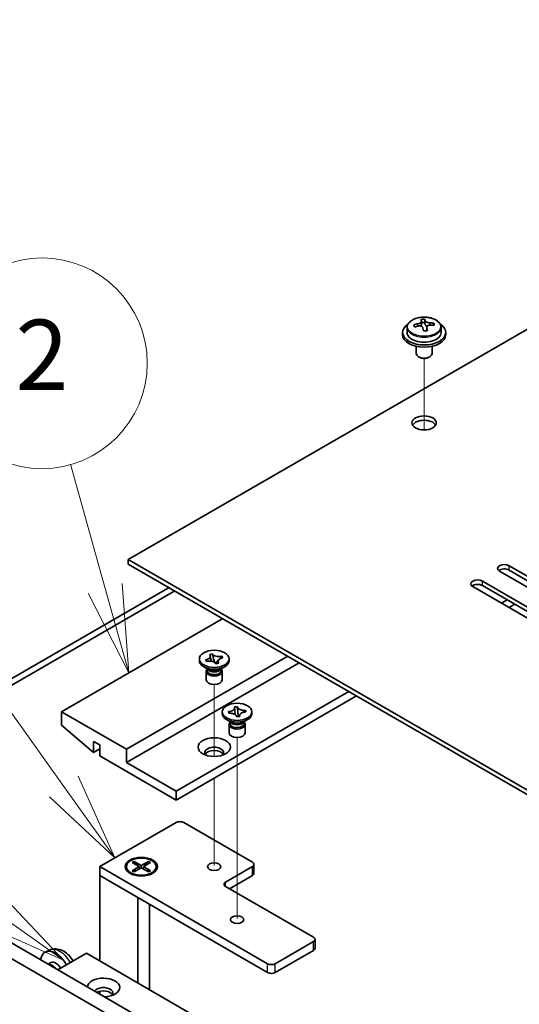
# Model space of a CAD drawing. Units: millimetres. Extents: x 94 to 12666, y 52 to 1878.
# Drawn here: x 1688 to 1781, y 790 to 973 of the extents above; entities that cross this region are included whole.
import ezdxf

# ---------------------------------------------------------------- set-up
doc = ezdxf.new("R2010")
doc.units = ezdxf.units.MM
doc.header["$LTSCALE"] = 6.5
doc.layers.add('Symbol (TK)', color=100, linetype='Continuous', lineweight=18, true_color=0x00ff3f)
for name, color, linetype, lineweight in [('Tweak Trail (ISO)', 7, 'Continuous', 18), ('Visible (ISO)', 7, 'Continuous', 35), ('Visible Narrow (ISO)', 7, 'Continuous', 25)]:
    doc.layers.add(name, color=color, linetype=linetype, lineweight=lineweight)
doc.styles.add('Note Text (TK2)', font='txt')

# ---------------------------------------------------------------- blocks, each defined once
blk = doc.blocks.new('バルーン4')
at = {"layer": 'Symbol (TK)', "color": 100, "true_color": 0x00ff40}
for p, q in [((258.899, 124.293), (253.086, 128.411)), ((260.939, 122.848), (259.188, 124.701)), ((258.899, 124.293), (260.939, 122.848)), ((258.61, 123.885), (260.939, 122.848))]:
    blk.add_line(p, q, dxfattribs=at)
at = {"layer": 'Symbol (TK)'}
blk.add_circle((250.647, 130.139), 3, dxfattribs=at)
at = {"layer": 'Symbol (TK)', "color": 7, "insert": (250.647, 130.122), "char_height": 2, "attachment_point": 5, "line_spacing_factor": 0.25, "style": 'Note Text (TK2)'}
blk.add_mtext('14', dxfattribs=at)
blk = doc.blocks.new('バルーン5')
at = {"layer": 'Symbol (TK)', "color": 100, "true_color": 0x00ff40}
for p, q in [((260.943, 127.798), (257.083, 133.206)), ((262.395, 125.763), (261.35, 128.089)), ((260.943, 127.798), (262.395, 125.763)), ((260.536, 127.508), (262.395, 125.763))]:
    blk.add_line(p, q, dxfattribs=at)
at = {"layer": 'Symbol (TK)'}
blk.add_circle((255.346, 135.639), 3, dxfattribs=at)
at = {"layer": 'Symbol (TK)', "color": 7, "insert": (255.346, 135.621), "char_height": 2, "attachment_point": 5, "line_spacing_factor": 0.25, "style": 'Note Text (TK2)'}
blk.add_mtext('7', dxfattribs=at)
blk = doc.blocks.new('バルーン6')
at = {"layer": 'Symbol (TK)', "color": 100, "true_color": 0x00ff40}
for p, q in [((262.124, 133.441), (261.132, 136.973)), ((262.8, 131.034), (262.605, 133.576)), ((261.643, 133.306), (262.8, 131.034)), ((262.124, 133.441), (262.8, 131.034))]:
    blk.add_line(p, q, dxfattribs=at)
at = {"layer": 'Symbol (TK)'}
blk.add_circle((260.323, 139.85), 3, dxfattribs=at)
at = {"layer": 'Symbol (TK)', "color": 7, "insert": (260.323, 139.832), "char_height": 2, "attachment_point": 5, "line_spacing_factor": 0.25, "style": 'Note Text (TK2)'}
blk.add_mtext('2', dxfattribs=at)

msp = doc.modelspace()

# ---------------------------------------------------------------- linework, layer by layer
at = {"layer": 'Tweak Trail (ISO)'}
for p, q in [((1762.89, 896.6945), (1762.89, 909.9275)), ((1762.89, 896.6945), (1762.89, 909.9275)), ((1723.9991, 836.249), (1723.9991, 849.5666)), ((1728.2417, 822.5802), (1728.2417, 839.7686)), ((1723.9991, 816.0482), (1723.9991, 832.2655)), ((1728.2417, 806.2502), (1728.2417, 822.5802))]:
    msp.add_line(p, q, dxfattribs=at)
at = {"layer": 'Visible (ISO)'}
for p, q in [((2057.0464, 1074.1527), (1708.0892, 872.6821)), ((1762.3816, 916.0569), (1762.3816, 916.774)), ((1763.0095, 916.5944), (1763.0095, 917.1894)), ((1759.74, 915.685), (1759.74, 914.7317)), ((1762.3816, 916.5456), (1763.0095, 916.5944)), ((1763.0095, 916.5944), (1763.1084, 916.171)), ((1763.3983, 915.0676), (1763.3983, 915.675)), ((1764.6739, 916.0441), (1764.6739, 916.4567)), ((1766.04, 915.685), (1766.04, 914.7317)), ((1758.89, 914.7317), (1758.89, 914.3235)), ((1766.89, 914.7317), (1766.89, 914.3235)), ((1761.39, 912.1826), (1761.39, 910.8533)), ((1764.39, 912.1826), (1764.39, 910.8533)), ((1762.0061, 910.1389), (1761.8293, 910.241)), ((1763.7738, 910.1389), (1763.9506, 910.241)), ((1708.0892, 872.6821), (1987.0428, 711.6282)), ((1708.0892, 871.8656), (1708.0892, 872.6821)), ((1987.0428, 710.8117), (1708.0892, 871.8656)), ((1778.6231, 871.5594), (1801.6041, 858.2914)), ((1799.8363, 857.2708), (1776.8553, 870.5388)), ((1801.6041, 857.4749), (1778.6231, 870.743)), ((1794.8865, 854.413), (1771.9056, 867.6811)), ((1773.6733, 868.7017), (1796.6543, 855.4336)), ((1796.6543, 854.6171), (1773.6733, 867.8852)), ((1666.3345, 839.0221), (1715.6552, 867.4974)), ((1716.7159, 866.885), (1667.3952, 838.4097)), ((1778.2695, 865.2316), (1777.2089, 864.6192)), ((1779.6837, 864.4151), (1778.6231, 863.8027)), ((1725.5901, 861.7615), (1695.7148, 844.513)), ((1737.6109, 854.8213), (1707.7356, 837.5728)), ((1723.1612, 855.1128), (1723.6569, 855.2264)), ((1723.1809, 855.0842), (1723.1612, 855.1128)), ((1723.6569, 855.2264), (1723.6766, 855.1978)), ((1723.6569, 855.2264), (1723.6795, 855.1374)), ((1725.3311, 854.7255), (1725.388, 854.7947)), ((1725.3384, 854.7834), (1725.388, 854.7947)), ((1725.388, 854.7947), (1725.5847, 854.5085)), ((1739.7322, 853.5965), (1707.7356, 835.1233)), ((1721.2491, 853.9844), (1721.2491, 854.311)), ((1722.4135, 854.1134), (1722.4631, 854.1248)), ((1722.4135, 854.1134), (1722.4704, 854.0703)), ((1722.6102, 853.8272), (1722.4135, 854.1134)), ((1722.6598, 853.8386), (1722.6102, 853.8272)), ((1723.8806, 854.3438), (1724.0526, 853.6649)), ((1724.2933, 853.4622), (1724.8242, 854.1085)), ((1724.3412, 853.3955), (1724.3216, 853.4241)), ((1724.837, 853.5091), (1724.3412, 853.3955)), ((1724.8173, 853.5377), (1724.837, 853.5091)), ((1725.5847, 854.5085), (1725.5351, 854.4971)), ((1726.7491, 853.9844), (1726.7491, 854.311)), ((1722.9384, 852.3514), (1722.0545, 852.8617)), ((1722.4991, 851.9941), (1722.4991, 850.4326)), ((1722.6866, 852.4968), (1722.6866, 852.1472)), ((1722.7714, 852.3896), (1722.7101, 852.4832)), ((1725.0597, 852.3514), (1725.9436, 852.8617)), ((1725.2268, 852.3896), (1725.2881, 852.4832)), ((1725.3116, 852.4968), (1725.3116, 852.1472)), ((1725.4991, 851.9941), (1725.4991, 850.4326)), ((1748.9246, 848.2893), (1716.928, 829.8161)), ((1750.3388, 847.4728), (1716.928, 828.1831)), ((1707.7356, 837.5728), (1695.7148, 844.513)), ((1695.7148, 844.513), (1695.7148, 842.0635)), ((1725.4917, 844.1864), (1725.4917, 844.513)), ((1726.6204, 844.5422), (1726.6733, 844.5463)), ((1726.6917, 844.237), (1726.6204, 844.5422)), ((1726.6204, 844.5422), (1726.6811, 844.4907)), ((1726.7445, 844.2411), (1726.6917, 844.237)), ((1727.7637, 845.4079), (1728.2923, 845.449)), ((1727.7708, 845.3774), (1727.7637, 845.4079)), ((1728.2923, 845.449), (1728.2994, 845.4185)), ((1728.2923, 845.449), (1728.3004, 845.3579)), ((1728.3733, 844.5449), (1728.4582, 843.5977)), ((1729.7312, 844.7281), (1729.7918, 844.789)), ((1729.7389, 844.7849), (1729.7918, 844.789)), ((1729.7918, 844.789), (1729.863, 844.4838)), ((1729.863, 844.4838), (1729.8102, 844.4797)), ((1730.9917, 844.1864), (1730.9917, 844.513)), ((1695.7148, 842.0635), (1701.6545, 837.0012)), ((1727.1811, 842.5534), (1726.2972, 843.0637)), ((1726.7417, 842.1962), (1726.7417, 840.6346)), ((1726.9292, 842.6988), (1726.9292, 842.3493)), ((1727.014, 842.5917), (1726.9528, 842.6852)), ((1728.1912, 843.577), (1728.1841, 843.6075)), ((1728.7197, 843.6181), (1728.1912, 843.577)), ((1728.6185, 843.6102), (1728.6994, 843.6915)), ((1728.7126, 843.6486), (1728.7197, 843.6181)), ((1729.3024, 842.5534), (1730.1863, 843.0637)), ((1729.4695, 842.5917), (1729.5307, 842.6852)), ((1729.5542, 842.6988), (1729.5542, 842.3493)), ((1729.7417, 842.1962), (1729.7417, 840.6346)), ((1701.6545, 837.0012), (1701.6545, 839.0425)), ((1701.6545, 839.0425), (1702.7859, 838.3893)), ((1702.7859, 838.3893), (1702.7859, 836.348)), ((1702.7859, 837.6544), (1701.6545, 837.0012)), ((1707.7356, 835.1233), (1707.7356, 837.5728)), ((1702.7859, 836.348), (1716.928, 828.1831)), ((1716.928, 829.8161), (1707.7356, 835.1233)), ((1716.928, 828.1831), (1716.928, 829.8161)), ((1702.7859, 815.854), (1716.928, 824.0189)), ((1718.3422, 824.0189), (1731.0702, 816.6705)), ((1652.9349, 821.0387), (1992.3461, 625.0795)), ((1989.8712, 623.6507), (1650.46, 819.6099)), ((1708.7963, 816.616), (1709.1734, 816.8338)), ((1710.1162, 815.854), (1708.7963, 816.616)), ((1709.1734, 816.8338), (1710.4933, 816.0717)), ((1709.1734, 816.8338), (1709.6313, 816.4762)), ((1710.4933, 816.0717), (1711.8133, 816.8338)), ((1712.1904, 816.616), (1710.8705, 815.854)), ((1711.3554, 816.4762), (1711.8133, 816.8338)), ((1711.8133, 816.8338), (1712.1904, 816.616)), ((1702.7859, 814.221), (1702.7859, 815.854)), ((1733.8986, 797.891), (1702.7859, 815.854)), ((1707.7433, 815.854), (1707.7433, 815.7315)), ((1708.7963, 815.0919), (1710.1162, 815.854)), ((1708.7963, 815.0919), (1709.2541, 815.263)), ((1709.1734, 814.8742), (1708.7963, 815.0919)), ((1710.4933, 815.6362), (1709.1734, 814.8742)), ((1709.2541, 815.263), (1709.5505, 815.0919)), ((1709.6313, 816.4762), (1709.3349, 816.3051)), ((1709.6313, 816.4762), (1709.9277, 815.9628)), ((1710.1162, 815.854), (1710.1162, 815.4185)), ((1710.1162, 815.6362), (1710.2105, 815.4729)), ((1710.4933, 815.6362), (1710.4933, 816.0717)), ((1711.8133, 814.8742), (1710.4933, 815.6362)), ((1710.7762, 815.4729), (1710.8705, 815.6362)), ((1710.8705, 815.854), (1710.8705, 815.4185)), ((1710.8705, 815.854), (1712.1904, 815.0919)), ((1711.059, 815.9628), (1711.3554, 816.4762)), ((1711.6518, 816.3051), (1711.3554, 816.4762)), ((1711.4362, 815.0919), (1711.7325, 815.263)), ((1711.7325, 815.263), (1712.1904, 815.0919)), ((1712.1904, 815.0919), (1711.8133, 814.8742)), ((1713.2433, 815.854), (1713.2433, 815.7315)), ((1731.0702, 815.854), (1726.1204, 812.9962)), ((1731.363, 814.6292), (1731.363, 816.2622)), ((1702.7859, 814.221), (1709.857, 810.1385)), ((1702.7859, 814.221), (1702.7859, 798.3809)), ((1702.7859, 814.221), (1733.8986, 796.2581)), ((1708.9859, 814.3565), (1708.5488, 814.6088)), ((1712.0008, 814.3565), (1712.4379, 814.6088)), ((1726.8275, 811.7715), (1731.0702, 814.221)), ((1726.1204, 812.1797), (1742.3839, 802.79)), ((1709.857, 794.2985), (1709.857, 810.1385)), ((1711.9933, 808.905), (1711.9933, 793.065)), ((1742.3839, 801.9735), (1735.3128, 797.891)), ((1742.6768, 800.7488), (1742.6768, 802.3818)), ((1693.5739, 800.4233), (1692.7817, 800.0727)), ((1735.3128, 796.2581), (1742.3839, 800.3405)), ((1695.0077, 796.7479), (1700.311, 799.8098)), ((1700.311, 799.8098), (1961.2334, 649.1662)), ((1693.4485, 797.776), (1693.2032, 797.7898)), ((1693.7615, 798.0899), (1693.2383, 797.7878)), ((1702.7859, 792.7732), (1702.7859, 792.2572))]:
    msp.add_line(p, q, dxfattribs=at)
for centre, major_axis, ratio, start_param, end_param in [((1762.6428, 910.6869), (7.7296, 1.8047), 0.80917826, 1.33744352, 1.4307059), ((1762.5233, 909.5999), (-0.6317, 8.1173), 0.10907436, 5.80021411, 5.89267913), ((1763.2566, 909.657), (-0.6317, 8.1173), 0.10907436, 5.80021411, 5.89267913), ((1762.89, 914.7317), (-4, 0), 0.57735027, 5.561933, 10.14603027), ((1762.8405, 909.8401), (7.9286, 1.8511), 0.80917826, 1.52083383, 1.61329885), ((1761.0565, 909.4857), (-0.6159, 7.9136), 0.10907436, 5.61682379, 5.71008618), ((1762.9394, 909.4167), (-7.9286, -1.8511), 0.80917826, 4.66242648, 4.7548915), ((1761.6416, 916.0569), (0.74, 0), 0.57735027, 5.88616842, 6.28318531), ((1762.5233, 909.5999), (-0.6317, 8.1173), 0.10907436, 5.43423085, 5.52669587), ((1763.1371, 908.5699), (-7.7296, -1.8047), 0.80917826, 4.47903617, 4.57229856), ((1763.8417, 916.2281), (-0.74, 0), 0.57735027, 0.13398882, 1.02498185), ((1763.2566, 909.657), (0.6317, -8.1173), 0.10907436, 2.2926382, 2.38510322), ((1762.8405, 909.8401), (7.9286, 1.8511), 0.80917826, 1.15485057, 1.24731559), ((1762.9394, 909.4167), (-7.9286, -1.8511), 0.80917826, 4.29644323, 4.38890825), ((1764.7234, 909.7711), (0.6159, -7.9136), 0.10907436, 2.47523114, 2.56849353), ((1762.89, 914.3235), (-4, 0), 0.57735027, 0, 3.14159265), ((1762.89, 914.7317), (3.15, 0), 0.57735027, 3.14159265, 6.28318531), ((1762.89, 910.8533), (-1.5, 0), 0.57735027, 0, 3.14159265), ((1762.89, 910.6492), (-1.25, 0), 0.57735027, 0.78539816, 2.35619449), ((1762.89, 897.177), (2.25, 0), 0.57735027, 0.31968726, 2.82190539), ((1777.7392, 871.0491), (-1.25, 0), 0.57735027, 3.92699082, 7.06858347), ((1777.7392, 870.2326), (-1.25, 0), 0.57735027, 3.92699082, 5.68192109), ((1772.7895, 868.1914), (-1.25, 0), 0.57735027, 3.92699082, 7.06858347), ((1772.7895, 867.3749), (-1.25, 0), 0.57735027, 3.92699082, 5.68192109), ((1723.9991, 853.9844), (-2.75, 0), 0.57735027, 0, 3.14159265), ((1723.9991, 851.9941), (-1.5, 0), 0.57735027, 5.7778248, 9.93013847), ((1723.9991, 852.1472), (-1.3125, 0), 0.57735027, 0, 1.94846802), ((1723.9991, 852.6576), (1.3125, 0), 0.57735027, 3.50295978, 5.92181818), ((1723.9991, 852.9637), (-1.5, 0), 0.57735027, 0.78539816, 2.35619449), ((1723.9991, 852.1472), (1.3125, 0), 0.57735027, 5.09006067, 6.28318531), ((1723.9991, 850.4326), (-1.5, 0), 0.57735027, 0, 3.14159265), ((1728.2417, 844.1864), (-2.75, 0), 0.57735027, 0, 3.14159265), ((1728.2417, 842.1962), (-1.5, 0), 0.57735027, 5.7778248, 9.93013847), ((1728.2417, 842.3493), (-1.3125, 0), 0.57735027, 0, 0.13398882), ((1728.2417, 842.3493), (-1.3125, 0), 0.57735027, 0.13398882, 3.14159265), ((1728.2417, 842.8596), (1.3125, 0), 0.57735027, 3.50295978, 5.92181818), ((1728.2417, 843.1658), (-1.5, 0), 0.57735027, 0.78539816, 2.35619449), ((1728.2417, 840.6346), (-1.5, 0), 0.57735027, 0, 3.14159263), ((1723.9991, 836.9604), (1.75, 0), 0.57735027, 5.81129743, 9.89666583), ((1723.9991, 836.348), (1.75, 0), 0.57735027, 0.30788709, 2.83370556), ((1717.6351, 823.6107), (1, 0), 0.57735027, 0.78539816, 2.35619449), ((1730.363, 816.2622), (1, 0), 0.57735027, 5.49778714, 7.06858347), ((1710.4933, 815.7315), (2.75, 0), 0.57735027, 3.14159265, 6.28318531), ((1726.8275, 812.588), (-1, 0), 0.57735027, 5.49778714, 7.06858347), ((1730.363, 814.6292), (1, 0), 0.57735027, 5.49778714, 6.28318531), ((1741.6768, 802.3818), (1, 0), 0.57735027, 5.49778714, 7.06858347), ((1694.6542, 796.5438), (-2, 3.4641), 0.57735027, 4.71238898, 6.94325564), ((1741.6768, 800.7488), (1, 0), 0.57735027, 5.49778714, 6.28318531), ((1693.6642, 795.9723), (-1, 1.7321), 0.57735027, 5.18022671, 5.81534757), ((1693.9678, 796.1476), (-0.8926, 1.5461), 0.57735027, 4.89497019, 5.92174337), ((1694.6542, 796.5438), (-0.8926, 1.5461), 0.57735027, 4.71238898, 6.28318531), ((1734.6057, 798.2993), (-1, 0), 0.57735027, 0.78539816, 2.35619449), ((1703.493, 793.482), (-3, 0), 0.57735027, 1.62646683, 6.2275148), ((1734.6057, 796.6663), (1, 0), 0.57735027, 3.92699082, 5.49778714), ((1703.493, 792.4613), (1.75, 0), 0.57735027, 5.81129743, 9.08229084), ((1703.493, 791.849), (1.75, 0), 0.57735027, 0.30788709, 2.35619449)]:
    msp.add_ellipse(centre, major_axis=major_axis, ratio=ratio, start_param=start_param, end_param=end_param, dxfattribs=at)
for centre, major_axis in [((1762.89, 897.9935), (-2.25, 0)), ((1723.9991, 854.311), (-2.75, 0)), ((1728.2417, 844.513), (2.75, 0)), ((1723.9991, 837.981), (-3, 0)), ((1710.4933, 815.854), (3, 0)), ((1710.4933, 815.854), (-2.75, 0)), ((1723.9991, 815.854), (1.2295, 0)), ((1728.2417, 806.056), (1.2295, 0))]:
    msp.add_ellipse(centre, major_axis=major_axis, ratio=0.57735027, dxfattribs=at)
for points, knots in [([(1759.74, 915.685), (1759.74, 915.8794), (1759.7902, 916.0733), (1759.9847, 916.4454), (1760.1333, 916.6226), (1760.5184, 916.9461), (1760.7594, 917.0904), (1761.3054, 917.3265), (1761.6108, 917.4179), (1762.253, 917.5387), (1762.5896, 917.5683), (1763.2611, 917.5639), (1763.5959, 917.5298), (1764.2318, 917.401), (1764.5326, 917.3061), (1765.0711, 917.0627), (1765.3085, 916.9141), (1765.6921, 916.5751), (1765.8393, 916.3847), (1766.0025, 916.021), (1766.04, 915.8532), (1766.04, 915.685)], [0.13398882, 0.13398882, 0.13398882, 0.13398882, 0.42714689, 0.42714689, 0.73616229, 0.73616229, 1.0619221, 1.0619221, 1.38978727, 1.38978727, 1.71633683, 1.71633683, 2.04232398, 2.04232398, 2.36895348, 2.36895348, 2.69687698, 2.69687698, 3.02202712, 3.02202712, 3.27558147, 3.27558147, 3.27558147, 3.27558147]), ([(1761.7405, 916.3402), (1761.8321, 916.3577), (1761.9277, 916.3849), (1762.0984, 916.4541), (1762.1735, 916.4961), (1762.2867, 916.5818), (1762.332, 916.631), (1762.3823, 916.7292), (1762.3873, 916.7782), (1762.375, 916.8207)], [0.225164225, 0.225164225, 0.225164225, 0.225164225, 0.253148765, 0.253148765, 0.281133306, 0.281133306, 0.309117846, 0.309117846, 0.337102387, 0.337102387, 0.337102387, 0.337102387]), ([(1763.1084, 916.8778), (1763.1207, 916.8353), (1763.1521, 916.7891), (1763.2512, 916.7025), (1763.3189, 916.6621), (1763.4672, 916.5968), (1763.5576, 916.5677), (1763.7485, 916.5266), (1763.849, 916.5147), (1763.9406, 916.5114)], [0.113199271, 0.113199271, 0.113199271, 0.113199271, 0.141183811, 0.141183811, 0.169168352, 0.169168352, 0.197152892, 0.197152892, 0.225137433, 0.225137433, 0.225137433, 0.225137433]), ([(1762.6716, 915.5505), (1762.6592, 915.6137), (1762.6278, 915.678), (1762.5287, 915.7885), (1762.461, 915.8348), (1762.3127, 915.9002), (1762.2223, 915.9234), (1762.0314, 915.9404), (1761.9309, 915.9343), (1761.8393, 915.9168)], [0.338363496, 0.338363496, 0.338363496, 0.338363496, 0.366348036, 0.366348036, 0.394332577, 0.394332577, 0.422317117, 0.422317117, 0.450301658, 0.450301658, 0.450301658, 0.450301658]), ([(1764.0394, 916.088), (1763.9479, 916.0913), (1763.8522, 916.0822), (1763.6815, 916.0369), (1763.6064, 916.0008), (1763.4933, 915.9152), (1763.4479, 915.8601), (1763.3976, 915.7379), (1763.3926, 915.6708), (1763.4049, 915.6075)], [0, 0, 0, 0, 0.027984541, 0.027984541, 0.055969081, 0.055969081, 0.083953622, 0.083953622, 0.111938162, 0.111938162, 0.111938162, 0.111938162]), ([(1723.1809, 855.0842), (1723.195, 855.0636), (1723.2076, 855.0427), (1723.2297, 854.9994), (1723.2392, 854.9772), (1723.2629, 854.9078), (1723.271, 854.8601), (1723.2711, 854.7624), (1723.2625, 854.7127), (1723.2116, 854.5689), (1723.146, 854.4787), (1722.9777, 854.3347), (1722.8866, 854.2781), (1722.6851, 854.1867), (1722.5777, 854.151), (1722.4631, 854.1248)], [0, 0, 0, 0, 0.011518843, 0.011518843, 0.023425843, 0.023425843, 0.048274289, 0.048274289, 0.074160965, 0.074160965, 0.124538522, 0.124538522, 0.164429139, 0.164429139, 0.201411844, 0.201411844, 0.201411844, 0.201411844]), ([(1723.2711, 854.8117), (1723.2711, 854.8068), (1723.2712, 854.8001), (1723.2723, 854.7833), (1723.2731, 854.7738), (1723.2762, 854.7451), (1723.2794, 854.7227), (1723.2875, 854.6753), (1723.2923, 854.6505), (1723.3044, 854.5937), (1723.312, 854.5608), (1723.3325, 854.4773), (1723.3461, 854.426), (1723.3864, 854.2796), (1723.4143, 854.1846), (1723.465, 854.0127), (1723.488, 853.9353), (1723.5104, 853.8576)], [0, 0, 0, 0, 0.007014795, 0.007014795, 0.012974842, 0.012974842, 0.022286151, 0.022286151, 0.0306103, 0.0306103, 0.040899645, 0.040899645, 0.056706092, 0.056706092, 0.086470978, 0.086470978, 0.110909854, 0.110909854, 0.110909854, 0.110909854]), ([(1725.3384, 854.7834), (1725.1813, 854.7474), (1725.0134, 854.7297), (1724.6734, 854.7331), (1724.5047, 854.7546), (1724.1979, 854.833), (1724.0617, 854.8878), (1723.8305, 855.0255), (1723.7385, 855.1077), (1723.6766, 855.1978)], [0, 0, 0, 0, 0.050703161, 0.050703161, 0.102023156, 0.102023156, 0.151361268, 0.151361268, 0.201706055, 0.201706055, 0.201706055, 0.201706055]), ([(1723.8806, 854.3438), (1723.8583, 854.4319), (1723.8379, 854.5175), (1723.7889, 854.7178), (1723.7688, 854.7981), (1723.7171, 854.9948), (1723.6978, 855.065), (1723.6795, 855.1374)], [0, 0, 0, 0, 0.0273269539, 0.0273269539, 0.0565122322, 0.0565122322, 0.0830294492, 0.0830294492, 0.0830294492, 0.0830294492]), ([(1722.7518, 853.8573), (1722.7082, 853.8905), (1722.6682, 853.9208), (1722.5611, 854.0017), (1722.5166, 854.0352), (1722.4704, 854.0703)], [0.0353883172, 0.0353883172, 0.0353883172, 0.0353883172, 0.0565122322, 0.0565122322, 0.0830294492, 0.0830294492, 0.0830294492, 0.0830294492]), ([(1722.6598, 853.8386), (1722.6954, 853.8467), (1722.7318, 853.854), (1722.8066, 853.8668), (1722.8452, 853.8722), (1722.9654, 853.8859), (1723.048, 853.8906), (1723.2171, 853.8907), (1723.3032, 853.8857), (1723.5523, 853.8563), (1723.7086, 853.8184), (1723.958, 853.7212), (1724.056, 853.6686), (1724.2143, 853.5523), (1724.2761, 853.4903), (1724.3216, 853.4241)], [0, 0, 0, 0, 0.011518843, 0.011518843, 0.023425843, 0.023425843, 0.048274289, 0.048274289, 0.074160965, 0.074160965, 0.124538522, 0.124538522, 0.164429139, 0.164429139, 0.201411844, 0.201411844, 0.201411844, 0.201411844]), ([(1724.5076, 853.4336), (1724.5199, 853.4522), (1724.5323, 853.4704), (1724.5823, 853.5429), (1724.6195, 853.595), (1724.6677, 853.6675), (1724.6833, 853.6927), (1724.7076, 853.7358), (1724.7144, 853.751), (1724.7236, 853.7748), (1724.7247, 853.7799), (1724.7266, 853.7949), (1724.7271, 853.8007), (1724.7271, 853.8102)], [0.062802296, 0.062802296, 0.062802296, 0.062802296, 0.071349441, 0.071349441, 0.097303678, 0.097303678, 0.115084467, 0.115084467, 0.137034133, 0.137034133, 0.166555821, 0.166555821, 0.180111534, 0.180111534, 0.180111534, 0.180111534]), ([(1724.8173, 853.5377), (1724.8031, 853.5583), (1724.7906, 853.5793), (1724.7684, 853.6225), (1724.759, 853.6448), (1724.7353, 853.7142), (1724.7272, 853.7619), (1724.727, 853.8595), (1724.7357, 853.9092), (1724.7865, 854.053), (1724.8522, 854.1433), (1725.0205, 854.2873), (1725.1116, 854.3438), (1725.3131, 854.4352), (1725.4205, 854.4709), (1725.5351, 854.4971)], [0, 0, 0, 0, 0.011518843, 0.011518843, 0.023425843, 0.023425843, 0.048274289, 0.048274289, 0.074160965, 0.074160965, 0.124538522, 0.124538522, 0.164429139, 0.164429139, 0.201411844, 0.201411844, 0.201411844, 0.201411844]), ([(1725.3311, 854.7255), (1725.2799, 854.6632), (1725.2274, 854.601), (1725.0925, 854.4383), (1725.0443, 854.3793), (1724.9206, 854.2268), (1724.8739, 854.169), (1724.8242, 854.1085)], [0, 0, 0, 0, 0.0248829696, 0.0248829696, 0.0482578342, 0.0482578342, 0.0665471234, 0.0665471234, 0.0665471234, 0.0665471234]), ([(1727.7708, 845.3774), (1727.7934, 845.2807), (1727.7826, 845.1824), (1727.6949, 844.9927), (1727.6181, 844.9033), (1727.4122, 844.7503), (1727.2873, 844.6873), (1726.9999, 844.5909), (1726.8396, 844.5592), (1726.6733, 844.5463)], [0, 0, 0, 0, 0.050703161, 0.050703161, 0.102023156, 0.102023156, 0.151361268, 0.151361268, 0.201706055, 0.201706055, 0.201706055, 0.201706055]), ([(1726.9696, 844.2471), (1726.9278, 844.2827), (1726.8883, 844.3161), (1726.7782, 844.4089), (1726.7304, 844.4489), (1726.6811, 844.4907)], [0.0372669152, 0.0372669152, 0.0372669152, 0.0372669152, 0.0565122322, 0.0565122322, 0.0830294492, 0.0830294492, 0.0830294492, 0.0830294492]), ([(1726.7445, 844.2411), (1726.7826, 844.2441), (1726.8209, 844.2461), (1726.8989, 844.248), (1726.9386, 844.248), (1727.061, 844.2445), (1727.1431, 844.2376), (1727.3072, 844.2141), (1727.3887, 844.1972), (1727.6181, 844.134), (1727.754, 844.0755), (1727.9554, 843.9464), (1728.0285, 843.8817), (1728.1336, 843.7468), (1728.1676, 843.678), (1728.1841, 843.6075)], [0, 0, 0, 0, 0.011518843, 0.011518843, 0.023425843, 0.023425843, 0.048274289, 0.048274289, 0.074160965, 0.074160965, 0.124538522, 0.124538522, 0.164429139, 0.164429139, 0.201411844, 0.201411844, 0.201411844, 0.201411844]), ([(1727.7823, 845.2787), (1727.7823, 845.2641), (1727.7826, 845.2456), (1727.784, 845.2046), (1727.785, 845.1819), (1727.7878, 845.1309), (1727.7897, 845.1019), (1727.7949, 845.0306), (1727.7985, 844.9877), (1727.8086, 844.8729), (1727.8157, 844.8008), (1727.8382, 844.5787), (1727.8546, 844.4305), (1727.8814, 844.1818), (1727.8922, 844.0812), (1727.9023, 843.9794)], [0, 0, 0, 0, 0.007889188, 0.007889188, 0.015500101, 0.015500101, 0.024391763, 0.024391763, 0.037200171, 0.037200171, 0.058999694, 0.058999694, 0.105236178, 0.105236178, 0.13642803, 0.13642803, 0.13642803, 0.13642803]), ([(1729.7389, 844.7849), (1729.7009, 844.7819), (1729.6626, 844.7799), (1729.5846, 844.778), (1729.5449, 844.778), (1729.4225, 844.7815), (1729.3404, 844.7884), (1729.1762, 844.8119), (1729.0948, 844.8288), (1728.8653, 844.892), (1728.7294, 844.9505), (1728.528, 845.0796), (1728.4549, 845.1443), (1728.3499, 845.2792), (1728.3159, 845.348), (1728.2994, 845.4185)], [0, 0, 0, 0, 0.011518843, 0.011518843, 0.023425843, 0.023425843, 0.048274289, 0.048274289, 0.074160965, 0.074160965, 0.124538522, 0.124538522, 0.164429139, 0.164429139, 0.201411844, 0.201411844, 0.201411844, 0.201411844]), ([(1728.3733, 844.5449), (1728.3652, 844.6351), (1728.3587, 844.7227), (1728.3422, 844.9276), (1728.335, 845.0098), (1728.315, 845.2116), (1728.3071, 845.2837), (1728.3004, 845.3579)], [0, 0, 0, 0, 0.0273269539, 0.0273269539, 0.0565122322, 0.0565122322, 0.0830294492, 0.0830294492, 0.0830294492, 0.0830294492]), ([(1728.7126, 843.6486), (1728.7075, 843.6706), (1728.7041, 843.6927), (1728.7006, 843.7377), (1728.7007, 843.7606), (1728.7067, 843.8313), (1728.7188, 843.8787), (1728.7595, 843.9735), (1728.7887, 844.0205), (1728.8981, 844.153), (1728.9995, 844.2314), (1729.2231, 844.3477), (1729.3351, 844.3899), (1729.5688, 844.4506), (1729.688, 844.4702), (1729.8102, 844.4797)], [0, 0, 0, 0, 0.011518843, 0.011518843, 0.023425843, 0.023425843, 0.048274289, 0.048274289, 0.074160965, 0.074160965, 0.124538522, 0.124538522, 0.164429139, 0.164429139, 0.201411844, 0.201411844, 0.201411844, 0.201411844]), ([(1729.7312, 844.7281), (1729.6765, 844.6732), (1729.621, 844.6187), (1729.4978, 844.4959), (1729.4576, 844.4555), (1729.4119, 844.4092)], [0, 0, 0, 0, 0.0248829696, 0.0248829696, 0.0414507551, 0.0414507551, 0.0414507551, 0.0414507551]), ([(1728.6784, 843.6149), (1728.6803, 843.6187), (1728.682, 843.6222), (1728.6926, 843.6453), (1728.6929, 843.6475), (1728.696, 843.6622), (1728.6972, 843.6684), (1728.6997, 843.6929), (1728.7011, 843.7122), (1728.7011, 843.7473)], [0.1056241839, 0.1056241839, 0.1056241839, 0.1056241839, 0.1118574584, 0.1118574584, 0.1533855093, 0.1533855093, 0.1716432041, 0.1716432041, 0.1906476937, 0.1906476937, 0.1906476937, 0.1906476937]), ([(1697.8467, 798.387), (1697.6387, 798.7473), (1697.3911, 799.0846), (1696.818, 799.6952), (1696.4915, 799.9678), (1695.7676, 800.3904), (1695.3715, 800.5491), (1694.5973, 800.6507), (1694.2417, 800.6369), (1693.7839, 800.5073), (1693.6775, 800.4692), (1693.5739, 800.4233)], [2.37719801, 2.37719801, 2.37719801, 2.37719801, 2.76273337, 2.76273337, 3.15700117, 3.15700117, 3.53130705, 3.53130705, 3.80296934, 3.80296934, 3.88609098, 3.88609098, 3.88609098, 3.88609098])]:
    msp.add_open_spline(points, degree=3, knots=knots, dxfattribs=at)
at = {"layer": 'Visible Narrow (ISO)'}
for p, q in [((1763.1084, 916.171), (1763.1084, 916.8778)), ((1761.7405, 915.8974), (1761.7405, 916.3402)), ((1763.4049, 915.6075), (1763.4049, 915.0679)), ((1763.9406, 916.5114), (1763.9406, 916.0869)), ((1778.6231, 870.743), (1778.6231, 871.5594)), ((1773.6733, 867.8852), (1773.6733, 868.7017)), ((1731.0702, 814.221), (1731.0702, 815.854)), ((1726.1204, 812.1797), (1726.1204, 812.9962)), ((1742.3839, 800.3405), (1742.3839, 801.9735)), ((1733.8986, 796.2581), (1733.8986, 797.891)), ((1735.3128, 796.2581), (1735.3128, 797.891))]:
    msp.add_line(p, q, dxfattribs=at)
msp.add_ellipse((1762.89, 915.797), major_axis=(-3.0575, 0), ratio=0.57735027, dxfattribs=at)
for centre, major_axis, start_param, end_param in [((1762.89, 915.685), (3.15, 0), 3.14159265, 6.28318531), ((1695.4029, 796.9761), (-1.9537, 3.3839), 4.71238898, 6.22128195)]:
    msp.add_ellipse(centre, major_axis=major_axis, ratio=0.57735027, start_param=start_param, end_param=end_param, dxfattribs=at)
for points in [[(1723.6766, 855.1978), (1723.6766, 855.179), (1723.6776, 855.1589), (1723.6795, 855.1374)], [(1725.3311, 854.7255), (1725.3359, 854.7453), (1725.3384, 854.7646), (1725.3384, 854.7834)], [(1722.4631, 854.1248), (1722.4631, 854.1061), (1722.4656, 854.0879), (1722.4704, 854.0703)], [(1724.8162, 853.5043), (1724.8169, 853.5149), (1724.8173, 853.526), (1724.8173, 853.5377)], [(1726.6733, 844.5463), (1726.6733, 844.5276), (1726.676, 844.509), (1726.6811, 844.4907)], [(1728.2994, 845.4185), (1728.2994, 845.3998), (1728.2997, 845.3795), (1728.3004, 845.3579)], [(1729.7312, 844.7281), (1729.7362, 844.7472), (1729.7389, 844.7661), (1729.7389, 844.7849)], [(1728.7123, 843.6175), (1728.7125, 843.6274), (1728.7126, 843.6377), (1728.7126, 843.6486)]]:
    msp.add_open_spline(points, degree=3, dxfattribs=at)
for points, knots in [([(1723.8806, 854.3438), (1723.8912, 854.31), (1723.9018, 854.2761), (1723.9463, 854.1342), (1723.9802, 854.0262), (1724.0407, 853.824), (1724.0676, 853.7294), (1724.0896, 853.6418)], [0.0118417874, 0.0118417874, 0.0118417874, 0.0118417874, 0.0186095014, 0.0186095014, 0.0401720014, 0.0401720014, 0.0605549078, 0.0605549078, 0.0605549078, 0.0605549078]), ([(1724.243, 853.5184), (1724.2567, 853.5381), (1724.2717, 853.558), (1724.345, 853.65), (1724.4163, 853.725), (1724.5731, 853.8783), (1724.6585, 853.9566), (1724.7708, 854.0594), (1724.7976, 854.084), (1724.8242, 854.1085)], [-0.0678053335, -0.0678053335, -0.0678053335, -0.0678053335, -0.0617345014, -0.0617345014, -0.0401720014, -0.0401720014, -0.0186095014, -0.0186095014, -0.0118417874, -0.0118417874, -0.0118417874, -0.0118417874]), ([(1728.3733, 844.5449), (1728.3771, 844.5101), (1728.381, 844.4752), (1728.3971, 844.329), (1728.4094, 844.2177), (1728.4319, 844.0038), (1728.4422, 843.9012), (1728.457, 843.7312), (1728.4624, 843.6607), (1728.4658, 843.5983)], [0.0118417874, 0.0118417874, 0.0118417874, 0.0118417874, 0.0186095014, 0.0186095014, 0.0401720014, 0.0401720014, 0.0617345014, 0.0617345014, 0.0792246736, 0.0792246736, 0.0792246736, 0.0792246736]), ([(1728.5156, 843.6022), (1728.5409, 843.6452), (1728.5762, 843.6889), (1728.6455, 843.761), (1728.675, 843.789), (1728.7069, 843.8171)], [-0.0767965332, -0.0767965332, -0.0767965332, -0.0767965332, -0.0617345014, -0.0617345014, -0.0522952672, -0.0522952672, -0.0522952672, -0.0522952672])]:
    msp.add_open_spline(points, degree=3, knots=knots, dxfattribs=at)

# ---------------------------------------------------------------- block references
at = {"layer": 'Symbol (TK)', "xscale": 6.5, "yscale": 6.5, "zscale": 6.5}
for name in ['バルーン6', 'バルーン5', 'バルーン4']:
    msp.add_blockref(name, (0, 0), dxfattribs=at)

doc.saveas('drawing.dxf')
